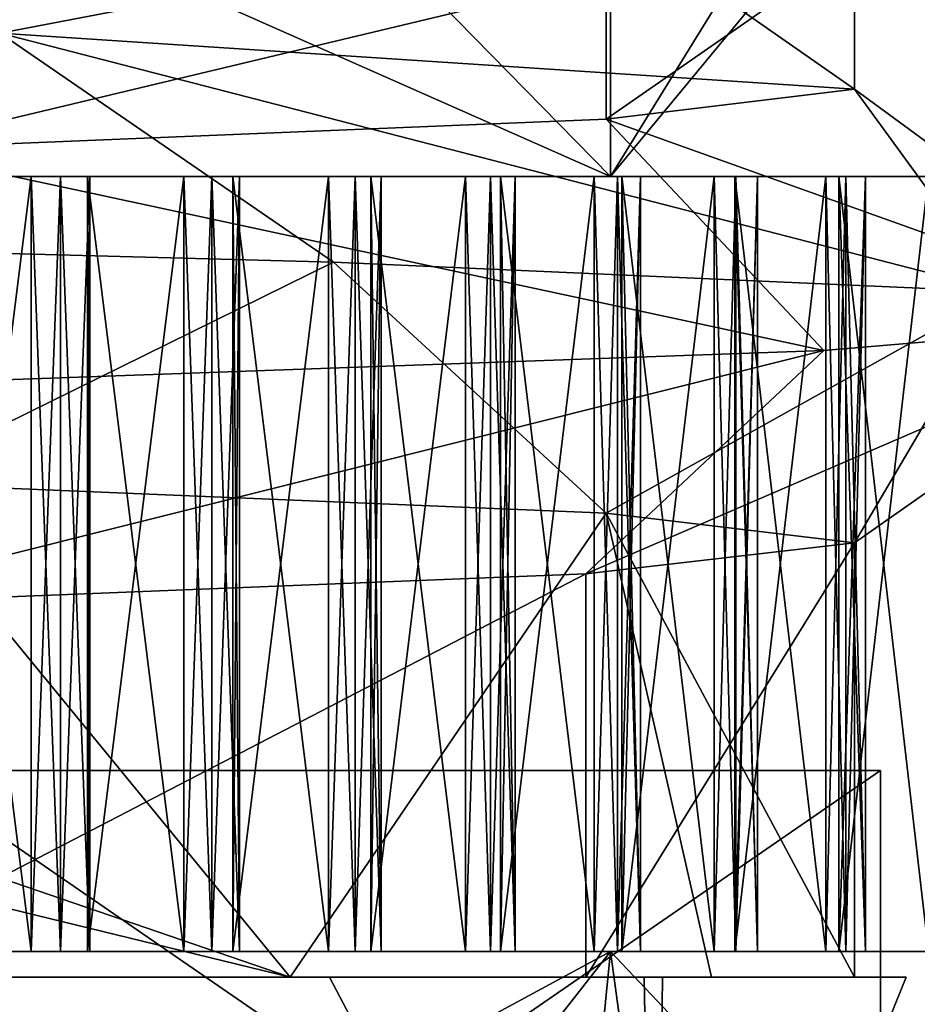
# Model space of a CAD drawing. Units: millimetres. Extents: x -205 to 30, y -78 to 118.
# Drawn here: x 16 to 20, y 111 to 115 of the extents above; entities that cross this region are included whole.
import ezdxf

# ---------------------------------------------------------------- set-up
doc = ezdxf.new("R2010")
doc.units = ezdxf.units.MM
doc.header["$LTSCALE"] = 65.185185
for name, color, linetype in [('1036', 7, 'CONTINUOUS'), ('1037', 7, 'CONTINUOUS'), ('1039', 7, 'CONTINUOUS'), ('263', 7, 'CONTINUOUS'), ('265', 7, 'CONTINUOUS'), ('266', 7, 'CONTINUOUS'), ('267', 7, 'CONTINUOUS'), ('268', 7, 'CONTINUOUS'), ('269', 7, 'CONTINUOUS'), ('270', 7, 'CONTINUOUS'), ('271', 7, 'CONTINUOUS'), ('272', 7, 'CONTINUOUS'), ('273', 7, 'CONTINUOUS'), ('274', 7, 'CONTINUOUS'), ('275', 7, 'CONTINUOUS'), ('276', 7, 'CONTINUOUS'), ('277', 7, 'CONTINUOUS'), ('278', 7, 'CONTINUOUS'), ('319', 7, 'CONTINUOUS'), ('320', 7, 'CONTINUOUS'), ('321', 7, 'CONTINUOUS'), ('322', 7, 'CONTINUOUS'), ('323', 7, 'CONTINUOUS'), ('324', 7, 'CONTINUOUS'), ('325', 7, 'CONTINUOUS'), ('326', 7, 'CONTINUOUS'), ('327', 7, 'CONTINUOUS'), ('328', 7, 'CONTINUOUS'), ('329', 7, 'CONTINUOUS'), ('330', 7, 'CONTINUOUS'), ('331', 7, 'CONTINUOUS'), ('332', 7, 'CONTINUOUS'), ('334', 7, 'CONTINUOUS'), ('52', 7, 'CONTINUOUS'), ('53', 7, 'CONTINUOUS'), ('56', 7, 'CONTINUOUS'), ('60', 7, 'CONTINUOUS'), ('61', 7, 'CONTINUOUS'), ('62', 7, 'CONTINUOUS'), ('63', 7, 'CONTINUOUS'), ('64', 7, 'CONTINUOUS'), ('66', 7, 'CONTINUOUS'), ('67', 7, 'CONTINUOUS'), ('68', 7, 'CONTINUOUS'), ('71', 7, 'CONTINUOUS'), ('72', 7, 'CONTINUOUS')]:
    doc.layers.add(name, color=color, linetype=linetype)

msp = doc.modelspace()

# ---------------------------------------------------------------- linework, layer by layer
at = {"layer": '1036', "color": 7, "linetype": 'CONTINUOUS', "true_color": 0x383838}
for points in [[(15.9773, 109.6, 11.6092), (19.75, 109.6), (15.9773, 112.2, 11.6092), (15.9773, 109.6, 11.6092)], [(15.9773, 112.2, 11.6092), (19.75, 109.6), (19.75, 112.2), (15.9773, 112.2, 11.6092)]]:
    msp.add_3dface(points, dxfattribs=at)
at = {"layer": '1037', "color": 7, "linetype": 'CONTINUOUS', "true_color": 0x383838}
for points in [[(15.85, 112.2), (12.8231, 112.2, 9.3155), (19.75, 112.2), (15.85, 112.2)], [(12.8231, 112.2, 9.3155), (15.9773, 112.2, 11.6092), (19.75, 112.2), (12.8231, 112.2, 9.3155)], [(15.85, 112.2), (19.75, 112.2), (15.9773, 112.2, -11.6092), (15.85, 112.2)]]:
    msp.add_3dface(points, dxfattribs=at)
at = {"layer": '1039', "color": 7, "linetype": 'CONTINUOUS', "true_color": 0x383838}
for points in [[(19.75, 109.6), (15.9773, 109.6, -11.6092), (19.75, 112.2), (19.75, 109.6)], [(19.75, 112.2), (15.9773, 109.6, -11.6092), (15.9773, 112.2, -11.6092), (19.75, 112.2)]]:
    msp.add_3dface(points, dxfattribs=at)
at = {"layer": '263', "linetype": 'CONTINUOUS'}
for points in [[(16.0891, 114.5, -14.4867), (16.4645, 114.5, -14.4406), (16.4645, 111.5, -14.4406), (16.0891, 114.5, -14.4867)], [(16.0891, 114.5, -14.4867), (16.4645, 111.5, -14.4406), (16.0891, 111.5, -14.4867), (16.0891, 114.5, -14.4867)]]:
    msp.add_3dface(points, dxfattribs=at)
at = {"layer": '265', "linetype": 'CONTINUOUS'}
for points in [[(16.6816, 114.5, -13.8002), (17.0548, 114.5, -13.7385), (17.0548, 111.5, -13.7385), (16.6816, 114.5, -13.8002)], [(16.6816, 114.5, -13.8002), (17.0548, 111.5, -13.7385), (16.6816, 111.5, -13.8002), (16.6816, 114.5, -13.8002)]]:
    msp.add_3dface(points, dxfattribs=at)
at = {"layer": '266', "linetype": 'CONTINUOUS'}
for points in [[(16.6909, 114.5, -14.1783), (16.6816, 114.5, -13.8002), (16.6816, 111.5, -13.8002), (16.6909, 114.5, -14.1783)], [(16.6909, 114.5, -14.1783), (16.6816, 111.5, -13.8002), (16.6909, 111.5, -14.1783), (16.6909, 114.5, -14.1783)]]:
    msp.add_3dface(points, dxfattribs=at)
at = {"layer": '267', "linetype": 'CONTINUOUS'}
for points in [[(17.2449, 114.5, -13.0896), (17.6151, 114.5, -13.0122), (17.6151, 111.5, -13.0122), (17.2449, 114.5, -13.0896)], [(17.2449, 114.5, -13.0896), (17.6151, 111.5, -13.0122), (17.2449, 111.5, -13.0896), (17.2449, 114.5, -13.0896)]]:
    msp.add_3dface(points, dxfattribs=at)
at = {"layer": '268', "linetype": 'CONTINUOUS'}
for points in [[(17.2699, 114.5, -13.467), (17.2449, 114.5, -13.0896), (17.2449, 111.5, -13.0896), (17.2699, 114.5, -13.467)], [(17.2699, 114.5, -13.467), (17.2449, 111.5, -13.0896), (17.2699, 111.5, -13.467), (17.2699, 114.5, -13.467)]]:
    msp.add_3dface(points, dxfattribs=at)
at = {"layer": '269', "linetype": 'CONTINUOUS'}
for points in [[(17.7779, 114.5, -12.3559), (18.1446, 114.5, -12.2632), (18.1446, 111.5, -12.2632), (17.7779, 114.5, -12.3559)], [(17.7779, 114.5, -12.3559), (18.1446, 111.5, -12.2632), (17.7779, 111.5, -12.3559), (17.7779, 114.5, -12.3559)]]:
    msp.add_3dface(points, dxfattribs=at)
at = {"layer": '270', "linetype": 'CONTINUOUS'}
for points in [[(17.8187, 114.5, -12.732), (17.7779, 114.5, -12.3559), (17.7779, 111.5, -12.3559), (17.8187, 114.5, -12.732)], [(17.8187, 114.5, -12.732), (17.7779, 111.5, -12.3559), (17.8187, 111.5, -12.732), (17.8187, 114.5, -12.732)]]:
    msp.add_3dface(points, dxfattribs=at)
at = {"layer": '271', "linetype": 'CONTINUOUS'}
for points in [[(18.2797, 114.5, -11.6007), (18.6422, 114.5, -11.4926), (18.6422, 111.5, -11.4926), (18.2797, 114.5, -11.6007)], [(18.2797, 114.5, -11.6007), (18.6422, 111.5, -11.4926), (18.2797, 111.5, -11.6007), (18.2797, 114.5, -11.6007)]]:
    msp.add_3dface(points, dxfattribs=at)
at = {"layer": '272', "linetype": 'CONTINUOUS'}
for points in [[(18.3363, 114.5, -11.9746), (18.2797, 114.5, -11.6007), (18.2797, 111.5, -11.6007), (18.3363, 114.5, -11.9746)], [(18.3363, 114.5, -11.9746), (18.2797, 111.5, -11.6007), (18.3363, 111.5, -11.9746), (18.3363, 114.5, -11.9746)]]:
    msp.add_3dface(points, dxfattribs=at)
at = {"layer": '273', "linetype": 'CONTINUOUS'}
for points in [[(18.7494, 114.5, -10.825), (19.1071, 114.5, -10.7019), (19.1071, 111.5, -10.7019), (18.7494, 114.5, -10.825)], [(18.7494, 114.5, -10.825), (19.1071, 111.5, -10.7019), (18.7494, 111.5, -10.825), (18.7494, 114.5, -10.825)]]:
    msp.add_3dface(points, dxfattribs=at)
at = {"layer": '274', "linetype": 'CONTINUOUS'}
for points in [[(18.8216, 114.5, -11.1963), (18.7494, 114.5, -10.825), (18.7494, 111.5, -10.825), (18.8216, 114.5, -11.1963)], [(18.8216, 114.5, -11.1963), (18.7494, 111.5, -10.825), (18.8216, 111.5, -11.1963), (18.8216, 114.5, -11.1963)]]:
    msp.add_3dface(points, dxfattribs=at)
at = {"layer": '275', "linetype": 'CONTINUOUS'}
for points in [[(19.1863, 114.5, -10.0304), (19.5385, 114.5, -9.8924), (19.5385, 111.5, -9.8924), (19.1863, 114.5, -10.0304)], [(19.1863, 114.5, -10.0304), (19.5385, 111.5, -9.8924), (19.1863, 111.5, -10.0304), (19.1863, 114.5, -10.0304)]]:
    msp.add_3dface(points, dxfattribs=at)
at = {"layer": '276', "linetype": 'CONTINUOUS'}
for points in [[(19.274, 114.5, -10.3983), (19.1863, 114.5, -10.0304), (19.1863, 111.5, -10.0304), (19.274, 114.5, -10.3983)], [(19.274, 114.5, -10.3983), (19.1863, 111.5, -10.0304), (19.274, 111.5, -10.3983), (19.274, 114.5, -10.3983)]]:
    msp.add_3dface(points, dxfattribs=at)
at = {"layer": '277', "linetype": 'CONTINUOUS'}
for points in [[(19.5895, 114.5, -9.2181), (19.9356, 114.5, -9.0655), (19.9356, 111.5, -9.0655), (19.5895, 114.5, -9.2181)], [(19.5895, 114.5, -9.2181), (19.9356, 111.5, -9.0655), (19.5895, 111.5, -9.2181), (19.5895, 114.5, -9.2181)]]:
    msp.add_3dface(points, dxfattribs=at)
at = {"layer": '278', "linetype": 'CONTINUOUS'}
for points in [[(19.6925, 114.5, -9.5821), (19.5895, 114.5, -9.2181), (19.5895, 111.5, -9.2181), (19.6925, 114.5, -9.5821)], [(19.6925, 114.5, -9.5821), (19.5895, 111.5, -9.2181), (19.6925, 111.5, -9.5821), (19.6925, 114.5, -9.5821)]]:
    msp.add_3dface(points, dxfattribs=at)
at = {"layer": '319', "linetype": 'CONTINUOUS'}
for points in [[(19.5895, 114.5, 9.2181), (19.6925, 114.5, 9.5821), (19.6925, 111.5, 9.5821), (19.5895, 114.5, 9.2181)], [(19.5895, 114.5, 9.2181), (19.6925, 111.5, 9.5821), (19.5895, 111.5, 9.2181), (19.5895, 114.5, 9.2181)]]:
    msp.add_3dface(points, dxfattribs=at)
at = {"layer": '320', "linetype": 'CONTINUOUS'}
for points in [[(19.9356, 114.5, 9.0655), (19.5895, 114.5, 9.2181), (19.5895, 111.5, 9.2181), (19.9356, 114.5, 9.0655)], [(19.9356, 114.5, 9.0655), (19.5895, 111.5, 9.2181), (19.9356, 111.5, 9.0655), (19.9356, 114.5, 9.0655)]]:
    msp.add_3dface(points, dxfattribs=at)
at = {"layer": '321', "linetype": 'CONTINUOUS'}
for points in [[(19.1863, 114.5, 10.0304), (19.274, 114.5, 10.3983), (19.274, 111.5, 10.3983), (19.1863, 114.5, 10.0304)], [(19.1863, 114.5, 10.0304), (19.274, 111.5, 10.3983), (19.1863, 111.5, 10.0304), (19.1863, 114.5, 10.0304)]]:
    msp.add_3dface(points, dxfattribs=at)
at = {"layer": '322', "linetype": 'CONTINUOUS'}
for points in [[(19.5385, 114.5, 9.8924), (19.1863, 114.5, 10.0304), (19.1863, 111.5, 10.0304), (19.5385, 114.5, 9.8924)], [(19.5385, 114.5, 9.8924), (19.1863, 111.5, 10.0304), (19.5385, 111.5, 9.8924), (19.5385, 114.5, 9.8924)]]:
    msp.add_3dface(points, dxfattribs=at)
at = {"layer": '323', "linetype": 'CONTINUOUS'}
for points in [[(18.7494, 114.5, 10.825), (18.8216, 114.5, 11.1963), (18.8216, 111.5, 11.1963), (18.7494, 114.5, 10.825)], [(18.7494, 114.5, 10.825), (18.8216, 111.5, 11.1963), (18.7494, 111.5, 10.825), (18.7494, 114.5, 10.825)]]:
    msp.add_3dface(points, dxfattribs=at)
at = {"layer": '324', "linetype": 'CONTINUOUS'}
for points in [[(19.1071, 114.5, 10.7019), (18.7494, 114.5, 10.825), (18.7494, 111.5, 10.825), (19.1071, 114.5, 10.7019)], [(19.1071, 114.5, 10.7019), (18.7494, 111.5, 10.825), (19.1071, 111.5, 10.7019), (19.1071, 114.5, 10.7019)]]:
    msp.add_3dface(points, dxfattribs=at)
at = {"layer": '325', "linetype": 'CONTINUOUS'}
for points in [[(18.2797, 114.5, 11.6007), (18.3363, 114.5, 11.9746), (18.3363, 111.5, 11.9746), (18.2797, 114.5, 11.6007)], [(18.2797, 114.5, 11.6007), (18.3363, 111.5, 11.9746), (18.2797, 111.5, 11.6007), (18.2797, 114.5, 11.6007)]]:
    msp.add_3dface(points, dxfattribs=at)
at = {"layer": '326', "linetype": 'CONTINUOUS'}
for points in [[(18.6422, 114.5, 11.4926), (18.2797, 114.5, 11.6007), (18.2797, 111.5, 11.6007), (18.6422, 114.5, 11.4926)], [(18.6422, 114.5, 11.4926), (18.2797, 111.5, 11.6007), (18.6422, 111.5, 11.4926), (18.6422, 114.5, 11.4926)]]:
    msp.add_3dface(points, dxfattribs=at)
at = {"layer": '327', "linetype": 'CONTINUOUS'}
for points in [[(17.7779, 114.5, 12.3559), (17.8187, 114.5, 12.732), (17.8187, 111.5, 12.732), (17.7779, 114.5, 12.3559)], [(17.7779, 114.5, 12.3559), (17.8187, 111.5, 12.732), (17.7779, 111.5, 12.3559), (17.7779, 114.5, 12.3559)]]:
    msp.add_3dface(points, dxfattribs=at)
at = {"layer": '328', "linetype": 'CONTINUOUS'}
for points in [[(18.1446, 114.5, 12.2632), (17.7779, 114.5, 12.3559), (17.7779, 111.5, 12.3559), (18.1446, 114.5, 12.2632)], [(18.1446, 114.5, 12.2632), (17.7779, 111.5, 12.3559), (18.1446, 111.5, 12.2632), (18.1446, 114.5, 12.2632)]]:
    msp.add_3dface(points, dxfattribs=at)
at = {"layer": '329', "linetype": 'CONTINUOUS'}
for points in [[(17.2449, 114.5, 13.0896), (17.2699, 114.5, 13.467), (17.2699, 111.5, 13.467), (17.2449, 114.5, 13.0896)], [(17.2449, 114.5, 13.0896), (17.2699, 111.5, 13.467), (17.2449, 111.5, 13.0896), (17.2449, 114.5, 13.0896)]]:
    msp.add_3dface(points, dxfattribs=at)
at = {"layer": '330', "linetype": 'CONTINUOUS'}
for points in [[(17.6151, 114.5, 13.0122), (17.2449, 114.5, 13.0896), (17.2449, 111.5, 13.0896), (17.6151, 114.5, 13.0122)], [(17.6151, 114.5, 13.0122), (17.2449, 111.5, 13.0896), (17.6151, 111.5, 13.0122), (17.6151, 114.5, 13.0122)]]:
    msp.add_3dface(points, dxfattribs=at)
at = {"layer": '331', "linetype": 'CONTINUOUS'}
for points in [[(16.6816, 114.5, 13.8002), (16.6909, 114.5, 14.1783), (16.6909, 111.5, 14.1783), (16.6816, 114.5, 13.8002)], [(16.6816, 114.5, 13.8002), (16.6909, 111.5, 14.1783), (16.6816, 111.5, 13.8002), (16.6816, 114.5, 13.8002)]]:
    msp.add_3dface(points, dxfattribs=at)
at = {"layer": '332', "linetype": 'CONTINUOUS'}
for points in [[(17.0548, 114.5, 13.7385), (16.6816, 114.5, 13.8002), (16.6816, 111.5, 13.8002), (17.0548, 114.5, 13.7385)], [(17.0548, 114.5, 13.7385), (16.6816, 111.5, 13.8002), (17.0548, 111.5, 13.7385), (17.0548, 114.5, 13.7385)]]:
    msp.add_3dface(points, dxfattribs=at)
at = {"layer": '334', "linetype": 'CONTINUOUS'}
for points in [[(16.4645, 114.5, 14.4406), (16.0891, 114.5, 14.4867), (16.0891, 111.5, 14.4867), (16.4645, 114.5, 14.4406)], [(16.4645, 114.5, 14.4406), (16.0891, 111.5, 14.4867), (16.4645, 111.5, 14.4406), (16.4645, 114.5, 14.4406)]]:
    msp.add_3dface(points, dxfattribs=at)
at = {"layer": '52', "linetype": 'CONTINUOUS'}
for points in [[(10.8, 114.5, -18.7062), (18.7061, 114.5, -10.8), (11.2153, 114.5, -18.5186), (10.8, 114.5, -18.7062)], [(18.7061, 114.5, 10.8), (10.8, 114.5, 18.7062), (18.2797, 114.5, 11.6007), (18.7061, 114.5, 10.8)], [(18.2797, 114.5, 11.6007), (10.8, 114.5, 18.7062), (17.7779, 114.5, 12.3559), (18.2797, 114.5, 11.6007)], [(17.7779, 114.5, 12.3559), (10.8, 114.5, 18.7062), (17.2449, 114.5, 13.0896), (17.7779, 114.5, 12.3559)], [(17.2449, 114.5, 13.0896), (10.8, 114.5, 18.7062), (16.6816, 114.5, 13.8002), (17.2449, 114.5, 13.0896)], [(16.6816, 114.5, 13.8002), (10.8, 114.5, 18.7062), (16.0891, 114.5, 14.4867), (16.6816, 114.5, 13.8002)], [(11.2153, 114.5, -18.5186), (18.7061, 114.5, -10.8), (11.9809, 114.5, -18.0327), (11.2153, 114.5, -18.5186)], [(11.9809, 114.5, -18.0327), (18.7061, 114.5, -10.8), (12.7256, 114.5, -17.5152), (11.9809, 114.5, -18.0327)], [(12.7256, 114.5, -17.5152), (18.7061, 114.5, -10.8), (13.4478, 114.5, -16.967), (12.7256, 114.5, -17.5152)], [(13.4478, 114.5, -16.967), (18.7061, 114.5, -10.8), (14.1466, 114.5, -16.3889), (13.4478, 114.5, -16.967)], [(14.1466, 114.5, -16.3889), (18.7061, 114.5, -10.8), (14.8204, 114.5, -15.7822), (14.1466, 114.5, -16.3889)], [(14.8204, 114.5, -15.7822), (18.7061, 114.5, -10.8), (15.4683, 114.5, -15.1477), (14.8204, 114.5, -15.7822)], [(15.4683, 114.5, -15.1477), (18.7061, 114.5, -10.8), (16.0891, 114.5, -14.4867), (15.4683, 114.5, -15.1477)], [(16.0891, 114.5, -14.4867), (18.7061, 114.5, -10.8), (16.6816, 114.5, -13.8002), (16.0891, 114.5, -14.4867)], [(16.4645, 114.5, -14.4406), (16.0891, 114.5, -14.4867), (16.6816, 114.5, -13.8002), (16.4645, 114.5, -14.4406)], [(16.5782, 114.5, 14.3099), (16.6816, 114.5, 13.8002), (16.0891, 114.5, 14.4867), (16.5782, 114.5, 14.3099)], [(16.4645, 114.5, 14.4406), (16.5782, 114.5, 14.3099), (16.0891, 114.5, 14.4867), (16.4645, 114.5, 14.4406)], [(16.5782, 114.5, -14.3099), (16.4645, 114.5, -14.4406), (16.6816, 114.5, -13.8002), (16.5782, 114.5, -14.3099)], [(16.6909, 114.5, -14.1783), (16.5782, 114.5, -14.3099), (16.6816, 114.5, -13.8002), (16.6909, 114.5, -14.1783)], [(16.6909, 114.5, 14.1783), (16.6816, 114.5, 13.8002), (16.5782, 114.5, 14.3099), (16.6909, 114.5, 14.1783)], [(16.6816, 114.5, -13.8002), (18.7061, 114.5, -10.8), (17.2449, 114.5, -13.0896), (16.6816, 114.5, -13.8002)], [(17.0548, 114.5, -13.7385), (16.6816, 114.5, -13.8002), (17.2449, 114.5, -13.0896), (17.0548, 114.5, -13.7385)], [(17.1629, 114.5, 13.6031), (17.2449, 114.5, 13.0896), (16.6816, 114.5, 13.8002), (17.1629, 114.5, 13.6031)], [(17.0548, 114.5, 13.7385), (17.1629, 114.5, 13.6031), (16.6816, 114.5, 13.8002), (17.0548, 114.5, 13.7385)], [(17.1629, 114.5, -13.6031), (17.0548, 114.5, -13.7385), (17.2449, 114.5, -13.0896), (17.1629, 114.5, -13.6031)], [(17.2699, 114.5, -13.467), (17.1629, 114.5, -13.6031), (17.2449, 114.5, -13.0896), (17.2699, 114.5, -13.467)], [(17.2699, 114.5, 13.467), (17.2449, 114.5, 13.0896), (17.1629, 114.5, 13.6031), (17.2699, 114.5, 13.467)], [(17.2449, 114.5, -13.0896), (18.7061, 114.5, -10.8), (17.7779, 114.5, -12.3559), (17.2449, 114.5, -13.0896)], [(17.6151, 114.5, -13.0122), (17.2449, 114.5, -13.0896), (17.7779, 114.5, -12.3559), (17.6151, 114.5, -13.0122)], [(17.7175, 114.5, 12.8725), (17.7779, 114.5, 12.3559), (17.2449, 114.5, 13.0896), (17.7175, 114.5, 12.8725)], [(17.6151, 114.5, 13.0122), (17.7175, 114.5, 12.8725), (17.2449, 114.5, 13.0896), (17.6151, 114.5, 13.0122)], [(17.7175, 114.5, -12.8725), (17.6151, 114.5, -13.0122), (17.7779, 114.5, -12.3559), (17.7175, 114.5, -12.8725)], [(17.8187, 114.5, -12.732), (17.7175, 114.5, -12.8725), (17.7779, 114.5, -12.3559), (17.8187, 114.5, -12.732)], [(17.8187, 114.5, 12.732), (17.7779, 114.5, 12.3559), (17.7175, 114.5, 12.8725), (17.8187, 114.5, 12.732)], [(17.7779, 114.5, -12.3559), (18.7061, 114.5, -10.8), (18.2797, 114.5, -11.6007), (17.7779, 114.5, -12.3559)], [(18.1446, 114.5, -12.2632), (17.7779, 114.5, -12.3559), (18.2797, 114.5, -11.6007), (18.1446, 114.5, -12.2632)], [(18.241, 114.5, 12.1193), (18.2797, 114.5, 11.6007), (17.7779, 114.5, 12.3559), (18.241, 114.5, 12.1193)], [(18.1446, 114.5, 12.2632), (18.241, 114.5, 12.1193), (17.7779, 114.5, 12.3559), (18.1446, 114.5, 12.2632)], [(18.241, 114.5, -12.1193), (18.1446, 114.5, -12.2632), (18.2797, 114.5, -11.6007), (18.241, 114.5, -12.1193)], [(18.3363, 114.5, -11.9746), (18.241, 114.5, -12.1193), (18.2797, 114.5, -11.6007), (18.3363, 114.5, -11.9746)], [(18.3363, 114.5, 11.9746), (18.2797, 114.5, 11.6007), (18.241, 114.5, 12.1193), (18.3363, 114.5, 11.9746)], [(18.2797, 114.5, -11.6007), (18.7061, 114.5, -10.8), (18.6422, 114.5, -11.4926), (18.2797, 114.5, -11.6007)], [(18.6422, 114.5, 11.4926), (18.7061, 114.5, 10.8), (18.2797, 114.5, 11.6007), (18.6422, 114.5, 11.4926)], [(18.6422, 114.5, -11.4926), (18.7061, 114.5, -10.8), (18.7325, 114.5, -11.3448), (18.6422, 114.5, -11.4926)], [(18.7325, 114.5, 11.3448), (18.7061, 114.5, 10.8), (18.6422, 114.5, 11.4926), (18.7325, 114.5, 11.3448)], [(18.7061, 114.5, -10.8), (21.6, 114.5), (18.7494, 114.5, -10.825), (18.7061, 114.5, -10.8)], [(21.6, 114.5), (18.7061, 114.5, 10.8), (21.5314, 114.5, 2.263), (21.6, 114.5)], [(18.7325, 114.5, -11.3448), (18.7061, 114.5, -10.8), (18.7494, 114.5, -10.825), (18.7325, 114.5, -11.3448)], [(21.5314, 114.5, 2.263), (18.7061, 114.5, 10.8), (21.4177, 114.5, 3.1627), (21.5314, 114.5, 2.263)], [(21.4177, 114.5, 3.1627), (18.7061, 114.5, 10.8), (21.2665, 114.5, 4.0568), (21.4177, 114.5, 3.1627)], [(21.2665, 114.5, 4.0568), (18.7061, 114.5, 10.8), (21.078, 114.5, 4.9438), (21.2665, 114.5, 4.0568)], [(21.078, 114.5, 4.9438), (18.7061, 114.5, 10.8), (20.8525, 114.5, 5.8221), (21.078, 114.5, 4.9438)], [(20.8525, 114.5, 5.8221), (18.7061, 114.5, 10.8), (20.5904, 114.5, 6.6902), (20.8525, 114.5, 5.8221)], [(20.5904, 114.5, 6.6902), (18.7061, 114.5, 10.8), (20.2922, 114.5, 7.5466), (20.5904, 114.5, 6.6902)], [(20.2922, 114.5, 7.5466), (18.7061, 114.5, 10.8), (19.9583, 114.5, 8.3897), (20.2922, 114.5, 7.5466)], [(19.9583, 114.5, 8.3897), (18.7061, 114.5, 10.8), (19.5895, 114.5, 9.2181), (19.9583, 114.5, 8.3897)], [(19.5895, 114.5, 9.2181), (18.7061, 114.5, 10.8), (19.1863, 114.5, 10.0304), (19.5895, 114.5, 9.2181)], [(19.1863, 114.5, 10.0304), (18.7061, 114.5, 10.8), (19.1071, 114.5, 10.7019), (19.1863, 114.5, 10.0304)], [(19.1071, 114.5, 10.7019), (18.7061, 114.5, 10.8), (18.7494, 114.5, 10.825), (19.1071, 114.5, 10.7019)], [(18.7494, 114.5, 10.825), (18.7061, 114.5, 10.8), (18.7325, 114.5, 11.3448), (18.7494, 114.5, 10.825)], [(18.8216, 114.5, -11.1963), (18.7325, 114.5, -11.3448), (18.7494, 114.5, -10.825), (18.8216, 114.5, -11.1963)], [(18.8216, 114.5, 11.1963), (18.7494, 114.5, 10.825), (18.7325, 114.5, 11.3448), (18.8216, 114.5, 11.1963)], [(18.7494, 114.5, -10.825), (21.6, 114.5), (19.1863, 114.5, -10.0304), (18.7494, 114.5, -10.825)], [(19.1071, 114.5, -10.7019), (18.7494, 114.5, -10.825), (19.1863, 114.5, -10.0304), (19.1071, 114.5, -10.7019)], [(19.1911, 114.5, -10.5504), (19.1071, 114.5, -10.7019), (19.1863, 114.5, -10.0304), (19.1911, 114.5, -10.5504)], [(19.1911, 114.5, 10.5504), (19.1863, 114.5, 10.0304), (19.1071, 114.5, 10.7019), (19.1911, 114.5, 10.5504)], [(19.1863, 114.5, -10.0304), (21.6, 114.5), (19.5895, 114.5, -9.2181), (19.1863, 114.5, -10.0304)], [(19.274, 114.5, -10.3983), (19.1911, 114.5, -10.5504), (19.1863, 114.5, -10.0304), (19.274, 114.5, -10.3983)], [(19.5385, 114.5, -9.8924), (19.1863, 114.5, -10.0304), (19.5895, 114.5, -9.2181), (19.5385, 114.5, -9.8924)], [(19.5385, 114.5, 9.8924), (19.5895, 114.5, 9.2181), (19.1863, 114.5, 10.0304), (19.5385, 114.5, 9.8924)], [(19.274, 114.5, 10.3983), (19.1863, 114.5, 10.0304), (19.1911, 114.5, 10.5504), (19.274, 114.5, 10.3983)], [(19.6161, 114.5, -9.7375), (19.5385, 114.5, -9.8924), (19.5895, 114.5, -9.2181), (19.6161, 114.5, -9.7375)], [(19.6161, 114.5, 9.7375), (19.5895, 114.5, 9.2181), (19.5385, 114.5, 9.8924), (19.6161, 114.5, 9.7375)], [(19.5895, 114.5, -9.2181), (21.6, 114.5), (19.9583, 114.5, -8.3897), (19.5895, 114.5, -9.2181)], [(19.6925, 114.5, -9.5821), (19.6161, 114.5, -9.7375), (19.5895, 114.5, -9.2181), (19.6925, 114.5, -9.5821)], [(19.9356, 114.5, -9.0655), (19.5895, 114.5, -9.2181), (19.9583, 114.5, -8.3897), (19.9356, 114.5, -9.0655)], [(19.9356, 114.5, 9.0655), (19.9583, 114.5, 8.3897), (19.5895, 114.5, 9.2181), (19.9356, 114.5, 9.0655)], [(19.6925, 114.5, 9.5821), (19.5895, 114.5, 9.2181), (19.6161, 114.5, 9.7375), (19.6925, 114.5, 9.5821)]]:
    msp.add_3dface(points, dxfattribs=at)
at = {"layer": '53', "linetype": 'CONTINUOUS'}
for points in [[(10.8, 114.5, 18.7062), (18.7061, 114.5, 10.8), (10.8, 118, 18.7062), (10.8, 114.5, 18.7062)], [(10.8, 118, 18.7062), (18.7061, 114.5, 10.8), (15.2735, 118, 15.2735), (10.8, 118, 18.7062)], [(15.2735, 118, 15.2735), (18.7061, 114.5, 10.8), (18.7061, 118, 10.8), (15.2735, 118, 15.2735)], [(18.7061, 114.5, 10.8), (21.6, 114.5), (18.7061, 118, 10.8), (18.7061, 114.5, 10.8)], [(18.7061, 118, 10.8), (21.6, 114.5), (20.864, 118, 5.5905), (18.7061, 118, 10.8)]]:
    msp.add_3dface(points, dxfattribs=at)
at = {"layer": '56', "linetype": 'CONTINUOUS'}
for points in [[(19.65, 115.3901), (18.6883, 114.722, 6.0721), (18.6882, 115.2746, 6.0724), (19.65, 115.3901)], [(19.65, 114.8374), (18.6883, 114.722, 6.0721), (19.65, 115.3901), (19.65, 114.8374)], [(18.6883, 114.722, 6.0721), (15.8968, 114.6065, 11.5505), (18.6882, 115.2746, 6.0724), (18.6883, 114.722, 6.0721)], [(18.6882, 115.2746, 6.0724), (15.8968, 114.6065, 11.5505), (15.8971, 115.1592, 11.5501), (18.6882, 115.2746, 6.0724)], [(18.6103, 112.961, 6.307), (19.65, 113.0811), (18.6103, 111.4, 6.307), (18.6103, 112.961, 6.307)], [(18.6103, 111.4, 6.307), (19.65, 113.0811), (19.65, 111.4), (18.6103, 111.4, 6.307)], [(15.6013, 112.8409, 11.9466), (18.6103, 112.961, 6.307), (15.6013, 111.4, 11.9466), (15.6013, 112.8409, 11.9466)], [(15.6013, 111.4, 11.9466), (18.6103, 112.961, 6.307), (18.6103, 111.4, 6.307), (15.6013, 111.4, 11.9466)]]:
    msp.add_3dface(points, dxfattribs=at)
at = {"layer": '60', "linetype": 'CONTINUOUS'}
for points in [[(10.8, 111.5, 18.7062), (15.5736, 107.5, 11.3149), (18.7061, 111.5, 10.8), (10.8, 111.5, 18.7062)], [(15.5736, 107.5, 11.3149), (18.3078, 107.5, 5.9486), (18.7061, 111.5, 10.8), (15.5736, 107.5, 11.3149)], [(18.3078, 107.5, 5.9486), (19.25, 107.5), (18.7061, 111.5, 10.8), (18.3078, 107.5, 5.9486)], [(18.7061, 111.5, 10.8), (19.25, 107.5), (20.8066, 109.2758), (18.7061, 111.5, 10.8)], [(21.6, 111.5), (18.7061, 111.5, 10.8), (20.8066, 109.2758), (21.6, 111.5)]]:
    msp.add_3dface(points, dxfattribs=at)
at = {"layer": '61', "linetype": 'CONTINUOUS'}
for points in [[(10.8, 111.5, 18.7062), (18.7061, 111.5, 10.8), (11.2153, 111.5, 18.5186), (10.8, 111.5, 18.7062)], [(18.7061, 111.5, -10.8), (10.8, 111.5, -18.7062), (18.2797, 111.5, -11.6007), (18.7061, 111.5, -10.8)], [(18.2797, 111.5, -11.6007), (10.8, 111.5, -18.7062), (17.7779, 111.5, -12.3559), (18.2797, 111.5, -11.6007)], [(17.7779, 111.5, -12.3559), (10.8, 111.5, -18.7062), (17.2449, 111.5, -13.0896), (17.7779, 111.5, -12.3559)], [(17.2449, 111.5, -13.0896), (10.8, 111.5, -18.7062), (16.6816, 111.5, -13.8002), (17.2449, 111.5, -13.0896)], [(16.6816, 111.5, -13.8002), (10.8, 111.5, -18.7062), (16.0891, 111.5, -14.4867), (16.6816, 111.5, -13.8002)], [(11.2153, 111.5, 18.5186), (18.7061, 111.5, 10.8), (11.9809, 111.5, 18.0327), (11.2153, 111.5, 18.5186)], [(11.9809, 111.5, 18.0327), (18.7061, 111.5, 10.8), (12.7256, 111.5, 17.5152), (11.9809, 111.5, 18.0327)], [(12.7256, 111.5, 17.5152), (18.7061, 111.5, 10.8), (13.4478, 111.5, 16.967), (12.7256, 111.5, 17.5152)], [(13.4478, 111.5, 16.967), (18.7061, 111.5, 10.8), (14.1466, 111.5, 16.3889), (13.4478, 111.5, 16.967)], [(14.1466, 111.5, 16.3889), (18.7061, 111.5, 10.8), (14.8204, 111.5, 15.7822), (14.1466, 111.5, 16.3889)], [(14.8204, 111.5, 15.7822), (18.7061, 111.5, 10.8), (15.4683, 111.5, 15.1477), (14.8204, 111.5, 15.7822)], [(15.4683, 111.5, 15.1477), (18.7061, 111.5, 10.8), (16.0891, 111.5, 14.4867), (15.4683, 111.5, 15.1477)], [(16.0891, 111.5, 14.4867), (18.7061, 111.5, 10.8), (16.6816, 111.5, 13.8002), (16.0891, 111.5, 14.4867)], [(16.4645, 111.5, 14.4406), (16.0891, 111.5, 14.4867), (16.6816, 111.5, 13.8002), (16.4645, 111.5, 14.4406)], [(16.5782, 111.5, -14.3099), (16.6816, 111.5, -13.8002), (16.0891, 111.5, -14.4867), (16.5782, 111.5, -14.3099)], [(16.4645, 111.5, -14.4406), (16.5782, 111.5, -14.3099), (16.0891, 111.5, -14.4867), (16.4645, 111.5, -14.4406)], [(16.5782, 111.5, 14.3099), (16.4645, 111.5, 14.4406), (16.6816, 111.5, 13.8002), (16.5782, 111.5, 14.3099)], [(16.6909, 111.5, 14.1783), (16.5782, 111.5, 14.3099), (16.6816, 111.5, 13.8002), (16.6909, 111.5, 14.1783)], [(16.6909, 111.5, -14.1783), (16.6816, 111.5, -13.8002), (16.5782, 111.5, -14.3099), (16.6909, 111.5, -14.1783)], [(16.6816, 111.5, 13.8002), (18.7061, 111.5, 10.8), (17.2449, 111.5, 13.0896), (16.6816, 111.5, 13.8002)], [(17.0548, 111.5, 13.7385), (16.6816, 111.5, 13.8002), (17.2449, 111.5, 13.0896), (17.0548, 111.5, 13.7385)], [(17.1629, 111.5, -13.6031), (17.2449, 111.5, -13.0896), (16.6816, 111.5, -13.8002), (17.1629, 111.5, -13.6031)], [(17.0548, 111.5, -13.7385), (17.1629, 111.5, -13.6031), (16.6816, 111.5, -13.8002), (17.0548, 111.5, -13.7385)], [(17.1629, 111.5, 13.6031), (17.0548, 111.5, 13.7385), (17.2449, 111.5, 13.0896), (17.1629, 111.5, 13.6031)], [(17.2699, 111.5, 13.467), (17.1629, 111.5, 13.6031), (17.2449, 111.5, 13.0896), (17.2699, 111.5, 13.467)], [(17.2699, 111.5, -13.467), (17.2449, 111.5, -13.0896), (17.1629, 111.5, -13.6031), (17.2699, 111.5, -13.467)], [(17.2449, 111.5, 13.0896), (18.7061, 111.5, 10.8), (17.7779, 111.5, 12.3559), (17.2449, 111.5, 13.0896)], [(17.6151, 111.5, 13.0122), (17.2449, 111.5, 13.0896), (17.7779, 111.5, 12.3559), (17.6151, 111.5, 13.0122)], [(17.7175, 111.5, -12.8725), (17.7779, 111.5, -12.3559), (17.2449, 111.5, -13.0896), (17.7175, 111.5, -12.8725)], [(17.6151, 111.5, -13.0122), (17.7175, 111.5, -12.8725), (17.2449, 111.5, -13.0896), (17.6151, 111.5, -13.0122)], [(17.7175, 111.5, 12.8725), (17.6151, 111.5, 13.0122), (17.7779, 111.5, 12.3559), (17.7175, 111.5, 12.8725)], [(17.8187, 111.5, 12.732), (17.7175, 111.5, 12.8725), (17.7779, 111.5, 12.3559), (17.8187, 111.5, 12.732)], [(17.8187, 111.5, -12.732), (17.7779, 111.5, -12.3559), (17.7175, 111.5, -12.8725), (17.8187, 111.5, -12.732)], [(17.7779, 111.5, 12.3559), (18.7061, 111.5, 10.8), (18.2797, 111.5, 11.6007), (17.7779, 111.5, 12.3559)], [(18.1446, 111.5, 12.2632), (17.7779, 111.5, 12.3559), (18.2797, 111.5, 11.6007), (18.1446, 111.5, 12.2632)], [(18.241, 111.5, -12.1193), (18.2797, 111.5, -11.6007), (17.7779, 111.5, -12.3559), (18.241, 111.5, -12.1193)], [(18.1446, 111.5, -12.2632), (18.241, 111.5, -12.1193), (17.7779, 111.5, -12.3559), (18.1446, 111.5, -12.2632)], [(18.241, 111.5, 12.1193), (18.1446, 111.5, 12.2632), (18.2797, 111.5, 11.6007), (18.241, 111.5, 12.1193)], [(18.3363, 111.5, 11.9746), (18.241, 111.5, 12.1193), (18.2797, 111.5, 11.6007), (18.3363, 111.5, 11.9746)], [(18.3363, 111.5, -11.9746), (18.2797, 111.5, -11.6007), (18.241, 111.5, -12.1193), (18.3363, 111.5, -11.9746)], [(18.2797, 111.5, 11.6007), (18.7061, 111.5, 10.8), (18.6422, 111.5, 11.4926), (18.2797, 111.5, 11.6007)], [(18.6422, 111.5, -11.4926), (18.7061, 111.5, -10.8), (18.2797, 111.5, -11.6007), (18.6422, 111.5, -11.4926)], [(18.6422, 111.5, 11.4926), (18.7061, 111.5, 10.8), (18.7325, 111.5, 11.3448), (18.6422, 111.5, 11.4926)], [(18.7325, 111.5, -11.3448), (18.7061, 111.5, -10.8), (18.6422, 111.5, -11.4926), (18.7325, 111.5, -11.3448)], [(18.7061, 111.5, 10.8), (21.6, 111.5), (18.7494, 111.5, 10.825), (18.7061, 111.5, 10.8)], [(18.7325, 111.5, 11.3448), (18.7061, 111.5, 10.8), (18.7494, 111.5, 10.825), (18.7325, 111.5, 11.3448)], [(21.6, 111.5), (18.7061, 111.5, -10.8), (21.5314, 111.5, -2.263), (21.6, 111.5)], [(21.5314, 111.5, -2.263), (18.7061, 111.5, -10.8), (21.4177, 111.5, -3.1627), (21.5314, 111.5, -2.263)], [(21.4177, 111.5, -3.1627), (18.7061, 111.5, -10.8), (21.2665, 111.5, -4.0568), (21.4177, 111.5, -3.1627)], [(21.2665, 111.5, -4.0568), (18.7061, 111.5, -10.8), (21.078, 111.5, -4.9438), (21.2665, 111.5, -4.0568)], [(21.078, 111.5, -4.9438), (18.7061, 111.5, -10.8), (20.8525, 111.5, -5.8221), (21.078, 111.5, -4.9438)], [(20.8525, 111.5, -5.8221), (18.7061, 111.5, -10.8), (20.5904, 111.5, -6.6902), (20.8525, 111.5, -5.8221)], [(20.5904, 111.5, -6.6902), (18.7061, 111.5, -10.8), (20.2922, 111.5, -7.5466), (20.5904, 111.5, -6.6902)], [(20.2922, 111.5, -7.5466), (18.7061, 111.5, -10.8), (19.9583, 111.5, -8.3897), (20.2922, 111.5, -7.5466)], [(19.9583, 111.5, -8.3897), (18.7061, 111.5, -10.8), (19.5895, 111.5, -9.2181), (19.9583, 111.5, -8.3897)], [(19.5895, 111.5, -9.2181), (18.7061, 111.5, -10.8), (19.1863, 111.5, -10.0304), (19.5895, 111.5, -9.2181)], [(19.1863, 111.5, -10.0304), (18.7061, 111.5, -10.8), (19.1071, 111.5, -10.7019), (19.1863, 111.5, -10.0304)], [(19.1071, 111.5, -10.7019), (18.7061, 111.5, -10.8), (18.7494, 111.5, -10.825), (19.1071, 111.5, -10.7019)], [(18.7494, 111.5, -10.825), (18.7061, 111.5, -10.8), (18.7325, 111.5, -11.3448), (18.7494, 111.5, -10.825)], [(18.8216, 111.5, 11.1963), (18.7325, 111.5, 11.3448), (18.7494, 111.5, 10.825), (18.8216, 111.5, 11.1963)], [(18.8216, 111.5, -11.1963), (18.7494, 111.5, -10.825), (18.7325, 111.5, -11.3448), (18.8216, 111.5, -11.1963)], [(18.7494, 111.5, 10.825), (21.6, 111.5), (19.1863, 111.5, 10.0304), (18.7494, 111.5, 10.825)], [(19.1071, 111.5, 10.7019), (18.7494, 111.5, 10.825), (19.1863, 111.5, 10.0304), (19.1071, 111.5, 10.7019)], [(19.1911, 111.5, 10.5504), (19.1071, 111.5, 10.7019), (19.1863, 111.5, 10.0304), (19.1911, 111.5, 10.5504)], [(19.1911, 111.5, -10.5504), (19.1863, 111.5, -10.0304), (19.1071, 111.5, -10.7019), (19.1911, 111.5, -10.5504)], [(19.1863, 111.5, 10.0304), (21.6, 111.5), (19.5895, 111.5, 9.2181), (19.1863, 111.5, 10.0304)], [(19.274, 111.5, 10.3983), (19.1911, 111.5, 10.5504), (19.1863, 111.5, 10.0304), (19.274, 111.5, 10.3983)], [(19.5385, 111.5, 9.8924), (19.1863, 111.5, 10.0304), (19.5895, 111.5, 9.2181), (19.5385, 111.5, 9.8924)], [(19.5385, 111.5, -9.8924), (19.5895, 111.5, -9.2181), (19.1863, 111.5, -10.0304), (19.5385, 111.5, -9.8924)], [(19.274, 111.5, -10.3983), (19.1863, 111.5, -10.0304), (19.1911, 111.5, -10.5504), (19.274, 111.5, -10.3983)], [(19.6161, 111.5, 9.7375), (19.5385, 111.5, 9.8924), (19.5895, 111.5, 9.2181), (19.6161, 111.5, 9.7375)], [(19.6161, 111.5, -9.7375), (19.5895, 111.5, -9.2181), (19.5385, 111.5, -9.8924), (19.6161, 111.5, -9.7375)], [(19.5895, 111.5, 9.2181), (21.6, 111.5), (19.9583, 111.5, 8.3897), (19.5895, 111.5, 9.2181)], [(19.6925, 111.5, 9.5821), (19.6161, 111.5, 9.7375), (19.5895, 111.5, 9.2181), (19.6925, 111.5, 9.5821)], [(19.9356, 111.5, 9.0655), (19.5895, 111.5, 9.2181), (19.9583, 111.5, 8.3897), (19.9356, 111.5, 9.0655)], [(19.9356, 111.5, -9.0655), (19.9583, 111.5, -8.3897), (19.5895, 111.5, -9.2181), (19.9356, 111.5, -9.0655)], [(19.6925, 111.5, -9.5821), (19.5895, 111.5, -9.2181), (19.6161, 111.5, -9.7375), (19.6925, 111.5, -9.5821)]]:
    msp.add_3dface(points, dxfattribs=at)
at = {"layer": '62', "linetype": 'CONTINUOUS'}
for points in [[(16.4645, 114.5, -14.4406), (16.5782, 114.5, -14.3099), (16.4645, 111.5, -14.4406), (16.4645, 114.5, -14.4406)], [(16.5782, 114.5, -14.3099), (16.5782, 111.5, -14.3099), (16.4645, 111.5, -14.4406), (16.5782, 114.5, -14.3099)], [(16.5782, 114.5, 14.3099), (16.4645, 114.5, 14.4406), (16.5782, 111.5, 14.3099), (16.5782, 114.5, 14.3099)], [(16.4645, 114.5, 14.4406), (16.4645, 111.5, 14.4406), (16.5782, 111.5, 14.3099), (16.4645, 114.5, 14.4406)], [(16.5782, 114.5, -14.3099), (16.6909, 114.5, -14.1783), (16.5782, 111.5, -14.3099), (16.5782, 114.5, -14.3099)], [(16.6909, 114.5, -14.1783), (16.6909, 111.5, -14.1783), (16.5782, 111.5, -14.3099), (16.6909, 114.5, -14.1783)], [(16.6909, 114.5, 14.1783), (16.5782, 114.5, 14.3099), (16.6909, 111.5, 14.1783), (16.6909, 114.5, 14.1783)], [(16.5782, 114.5, 14.3099), (16.5782, 111.5, 14.3099), (16.6909, 111.5, 14.1783), (16.5782, 114.5, 14.3099)], [(17.0548, 114.5, -13.7385), (17.1629, 114.5, -13.6031), (17.0548, 111.5, -13.7385), (17.0548, 114.5, -13.7385)], [(17.1629, 114.5, -13.6031), (17.1629, 111.5, -13.6031), (17.0548, 111.5, -13.7385), (17.1629, 114.5, -13.6031)], [(17.1629, 114.5, 13.6031), (17.0548, 114.5, 13.7385), (17.1629, 111.5, 13.6031), (17.1629, 114.5, 13.6031)], [(17.0548, 114.5, 13.7385), (17.0548, 111.5, 13.7385), (17.1629, 111.5, 13.6031), (17.0548, 114.5, 13.7385)], [(17.1629, 114.5, -13.6031), (17.2699, 114.5, -13.467), (17.1629, 111.5, -13.6031), (17.1629, 114.5, -13.6031)], [(17.2699, 114.5, -13.467), (17.2699, 111.5, -13.467), (17.1629, 111.5, -13.6031), (17.2699, 114.5, -13.467)], [(17.2699, 114.5, 13.467), (17.1629, 114.5, 13.6031), (17.2699, 111.5, 13.467), (17.2699, 114.5, 13.467)], [(17.1629, 114.5, 13.6031), (17.1629, 111.5, 13.6031), (17.2699, 111.5, 13.467), (17.1629, 114.5, 13.6031)], [(17.6151, 114.5, -13.0122), (17.7175, 114.5, -12.8725), (17.6151, 111.5, -13.0122), (17.6151, 114.5, -13.0122)], [(17.7175, 114.5, -12.8725), (17.7175, 111.5, -12.8725), (17.6151, 111.5, -13.0122), (17.7175, 114.5, -12.8725)], [(17.7175, 114.5, 12.8725), (17.6151, 114.5, 13.0122), (17.7175, 111.5, 12.8725), (17.7175, 114.5, 12.8725)], [(17.6151, 114.5, 13.0122), (17.6151, 111.5, 13.0122), (17.7175, 111.5, 12.8725), (17.6151, 114.5, 13.0122)], [(17.7175, 114.5, -12.8725), (17.8187, 114.5, -12.732), (17.7175, 111.5, -12.8725), (17.7175, 114.5, -12.8725)], [(17.8187, 114.5, -12.732), (17.8187, 111.5, -12.732), (17.7175, 111.5, -12.8725), (17.8187, 114.5, -12.732)], [(17.8187, 114.5, 12.732), (17.7175, 114.5, 12.8725), (17.8187, 111.5, 12.732), (17.8187, 114.5, 12.732)], [(17.7175, 114.5, 12.8725), (17.7175, 111.5, 12.8725), (17.8187, 111.5, 12.732), (17.7175, 114.5, 12.8725)], [(18.1446, 114.5, -12.2632), (18.241, 114.5, -12.1193), (18.1446, 111.5, -12.2632), (18.1446, 114.5, -12.2632)], [(18.241, 114.5, -12.1193), (18.241, 111.5, -12.1193), (18.1446, 111.5, -12.2632), (18.241, 114.5, -12.1193)], [(18.241, 114.5, 12.1193), (18.1446, 114.5, 12.2632), (18.241, 111.5, 12.1193), (18.241, 114.5, 12.1193)], [(18.1446, 114.5, 12.2632), (18.1446, 111.5, 12.2632), (18.241, 111.5, 12.1193), (18.1446, 114.5, 12.2632)], [(18.241, 114.5, -12.1193), (18.3363, 114.5, -11.9746), (18.241, 111.5, -12.1193), (18.241, 114.5, -12.1193)], [(18.3363, 114.5, -11.9746), (18.3363, 111.5, -11.9746), (18.241, 111.5, -12.1193), (18.3363, 114.5, -11.9746)], [(18.3363, 114.5, 11.9746), (18.241, 114.5, 12.1193), (18.3363, 111.5, 11.9746), (18.3363, 114.5, 11.9746)], [(18.241, 114.5, 12.1193), (18.241, 111.5, 12.1193), (18.3363, 111.5, 11.9746), (18.241, 114.5, 12.1193)], [(18.6422, 114.5, -11.4926), (18.7325, 114.5, -11.3448), (18.6422, 111.5, -11.4926), (18.6422, 114.5, -11.4926)], [(18.7325, 114.5, -11.3448), (18.7325, 111.5, -11.3448), (18.6422, 111.5, -11.4926), (18.7325, 114.5, -11.3448)], [(18.7325, 114.5, 11.3448), (18.6422, 114.5, 11.4926), (18.7325, 111.5, 11.3448), (18.7325, 114.5, 11.3448)], [(18.6422, 114.5, 11.4926), (18.6422, 111.5, 11.4926), (18.7325, 111.5, 11.3448), (18.6422, 114.5, 11.4926)], [(18.7325, 114.5, -11.3448), (18.8216, 114.5, -11.1963), (18.7325, 111.5, -11.3448), (18.7325, 114.5, -11.3448)], [(18.8216, 114.5, -11.1963), (18.8216, 111.5, -11.1963), (18.7325, 111.5, -11.3448), (18.8216, 114.5, -11.1963)], [(18.8216, 114.5, 11.1963), (18.7325, 114.5, 11.3448), (18.8216, 111.5, 11.1963), (18.8216, 114.5, 11.1963)], [(18.7325, 114.5, 11.3448), (18.7325, 111.5, 11.3448), (18.8216, 111.5, 11.1963), (18.7325, 114.5, 11.3448)], [(19.1071, 114.5, -10.7019), (19.1911, 114.5, -10.5504), (19.1071, 111.5, -10.7019), (19.1071, 114.5, -10.7019)], [(19.1911, 114.5, -10.5504), (19.1911, 111.5, -10.5504), (19.1071, 111.5, -10.7019), (19.1911, 114.5, -10.5504)], [(19.1911, 114.5, 10.5504), (19.1071, 114.5, 10.7019), (19.1911, 111.5, 10.5504), (19.1911, 114.5, 10.5504)], [(19.1071, 114.5, 10.7019), (19.1071, 111.5, 10.7019), (19.1911, 111.5, 10.5504), (19.1071, 114.5, 10.7019)], [(19.1911, 114.5, -10.5504), (19.274, 114.5, -10.3983), (19.1911, 111.5, -10.5504), (19.1911, 114.5, -10.5504)], [(19.274, 114.5, -10.3983), (19.274, 111.5, -10.3983), (19.1911, 111.5, -10.5504), (19.274, 114.5, -10.3983)], [(19.274, 114.5, 10.3983), (19.1911, 114.5, 10.5504), (19.274, 111.5, 10.3983), (19.274, 114.5, 10.3983)], [(19.1911, 114.5, 10.5504), (19.1911, 111.5, 10.5504), (19.274, 111.5, 10.3983), (19.1911, 114.5, 10.5504)], [(19.5385, 114.5, -9.8924), (19.6161, 114.5, -9.7375), (19.5385, 111.5, -9.8924), (19.5385, 114.5, -9.8924)], [(19.6161, 114.5, -9.7375), (19.6161, 111.5, -9.7375), (19.5385, 111.5, -9.8924), (19.6161, 114.5, -9.7375)], [(19.6161, 114.5, 9.7375), (19.5385, 114.5, 9.8924), (19.6161, 111.5, 9.7375), (19.6161, 114.5, 9.7375)], [(19.5385, 114.5, 9.8924), (19.5385, 111.5, 9.8924), (19.6161, 111.5, 9.7375), (19.5385, 114.5, 9.8924)], [(19.6161, 114.5, -9.7375), (19.6925, 114.5, -9.5821), (19.6161, 111.5, -9.7375), (19.6161, 114.5, -9.7375)], [(19.6925, 114.5, -9.5821), (19.6925, 111.5, -9.5821), (19.6161, 111.5, -9.7375), (19.6925, 114.5, -9.5821)], [(19.6925, 114.5, 9.5821), (19.6161, 114.5, 9.7375), (19.6925, 111.5, 9.5821), (19.6925, 114.5, 9.5821)], [(19.6161, 114.5, 9.7375), (19.6161, 111.5, 9.7375), (19.6925, 111.5, 9.5821), (19.6161, 114.5, 9.7375)]]:
    msp.add_3dface(points, dxfattribs=at)
at = {"layer": '63', "linetype": 'CONTINUOUS'}
for points in [[(18.7061, 114.5, -10.8), (10.8, 114.5, -18.7062), (18.7061, 118, -10.8), (18.7061, 114.5, -10.8)], [(10.8, 114.5, -18.7062), (15.2735, 118, -15.2735), (18.7061, 118, -10.8), (10.8, 114.5, -18.7062)], [(21.6, 114.5), (18.7061, 114.5, -10.8), (21.6, 118), (21.6, 114.5)], [(21.6, 118), (18.7061, 114.5, -10.8), (20.864, 118, -5.5905), (21.6, 118)], [(18.7061, 114.5, -10.8), (18.7061, 118, -10.8), (20.864, 118, -5.5905), (18.7061, 114.5, -10.8)]]:
    msp.add_3dface(points, dxfattribs=at)
at = {"layer": '64', "linetype": 'CONTINUOUS'}
for points in [[(15.9258, 115.6201, -11.5105), (16.3446, 115.0537, -10.9076), (18.6958, 115.5051, -6.049), (15.9258, 115.6201, -11.5105)], [(16.3446, 115.0537, -10.9076), (19.65, 114.8374), (18.6958, 115.5051, -6.049), (16.3446, 115.0537, -10.9076)], [(19.65, 114.8374), (19.65, 115.3901), (18.6958, 115.5051, -6.049), (19.65, 114.8374)], [(11.4024, 112.8782, -16.0034), (17.4668, 111.4, -9.0018), (11.5498, 113.4274, -15.8973), (11.4024, 112.8782, -16.0034)], [(11.5498, 113.4274, -15.8973), (17.4668, 111.4, -9.0018), (15.8973, 113.312, -11.5499), (11.5498, 113.4274, -15.8973)], [(15.8973, 113.312, -11.5499), (17.4668, 111.4, -9.0018), (18.6886, 113.1965, -6.0712), (15.8973, 113.312, -11.5499)], [(17.4668, 111.4, -9.0018), (19.0964, 111.4, -4.6314), (18.6886, 113.1965, -6.0712), (17.4668, 111.4, -9.0018)], [(19.65, 111.4), (19.65, 113.0811), (18.6886, 113.1965, -6.0712), (19.65, 111.4)], [(19.0964, 111.4, -4.6314), (19.65, 111.4), (18.6886, 113.1965, -6.0712), (19.0964, 111.4, -4.6314)], [(11.4024, 111.4, -16.0034), (17.4668, 111.4, -9.0018), (11.4024, 112.8782, -16.0034), (11.4024, 111.4, -16.0034)]]:
    msp.add_3dface(points, dxfattribs=at)
at = {"layer": '66', "linetype": 'CONTINUOUS'}
for points in [[(11.3149, 107.5, -15.5736), (10.8, 111.5, -18.7062), (18.7061, 111.5, -10.8), (11.3149, 107.5, -15.5736)], [(15.5736, 107.5, -11.3149), (11.3149, 107.5, -15.5736), (18.7061, 111.5, -10.8), (15.5736, 107.5, -11.3149)], [(18.3078, 107.5, -5.9486), (15.5736, 107.5, -11.3149), (18.7061, 111.5, -10.8), (18.3078, 107.5, -5.9486)], [(18.3078, 107.5, -5.9486), (21.6, 111.5), (20.8066, 109.2758), (18.3078, 107.5, -5.9486)], [(21.6, 111.5), (18.3078, 107.5, -5.9486), (18.7061, 111.5, -10.8), (21.6, 111.5)]]:
    msp.add_3dface(points, dxfattribs=at)
at = {"layer": '67', "linetype": 'CONTINUOUS'}
for points in [[(17.4668, 111.4, -9.0018), (11.4024, 111.4, -16.0034), (15.964, 111.4, -11.7972), (17.4668, 111.4, -9.0018)], [(15.6013, 111.4, 11.9466), (18.6103, 111.4, 6.307), (16.0994, 111.4, 11.6117), (15.6013, 111.4, 11.9466)], [(17.6182, 111.4, -9.1444), (17.4668, 111.4, -9.0018), (15.964, 111.4, -11.7972), (17.6182, 111.4, -9.1444)], [(16.0994, 111.4, 11.6117), (18.6103, 111.4, 6.307), (18.9066, 111.4, 6.0466), (16.0994, 111.4, 11.6117)], [(19.0964, 111.4, -4.6314), (17.4668, 111.4, -9.0018), (18.8355, 111.4, -6.2648), (19.0964, 111.4, -4.6314)], [(18.8355, 111.4, -6.2648), (17.4668, 111.4, -9.0018), (17.6182, 111.4, -9.1444), (18.8355, 111.4, -6.2648)], [(18.6103, 111.4, 6.307), (19.65, 111.4), (18.9066, 111.4, 6.0466), (18.6103, 111.4, 6.307)], [(19.8497, 111.4, -0.1148), (19.0964, 111.4, -4.6314), (18.8355, 111.4, -6.2648), (19.8497, 111.4, -0.1148)], [(18.9066, 111.4, 6.0466), (19.65, 111.4), (19.8497, 111.4, -0.1148), (18.9066, 111.4, 6.0466)], [(19.65, 111.4), (19.0964, 111.4, -4.6314), (19.8497, 111.4, -0.1148), (19.65, 111.4)]]:
    msp.add_3dface(points, dxfattribs=at)
at = {"layer": '68', "linetype": 'CONTINUOUS'}
for points in [[(11.6675, 109, -16.059), (18.8785, 109, -6.134), (15.964, 111.4, -11.7972), (11.6675, 109, -16.059)], [(18.8785, 109, 6.134), (11.6675, 109, 16.059), (16.0994, 111.4, 11.6117), (18.8785, 109, 6.134)], [(18.8785, 109, -6.134), (17.6182, 111.4, -9.1444), (15.964, 111.4, -11.7972), (18.8785, 109, -6.134)], [(18.8785, 109, 6.134), (16.0994, 111.4, 11.6117), (18.9066, 111.4, 6.0466), (18.8785, 109, 6.134)], [(18.8785, 109, -6.134), (18.8355, 111.4, -6.2648), (17.6182, 111.4, -9.1444), (18.8785, 109, -6.134)], [(18.8785, 109, -6.134), (19.8497, 111.4, -0.1148), (18.8355, 111.4, -6.2648), (18.8785, 109, -6.134)], [(18.8785, 109, -6.134), (18.8785, 109, 6.134), (19.8497, 111.4, -0.1148), (18.8785, 109, -6.134)], [(18.8785, 109, 6.134), (18.9066, 111.4, 6.0466), (19.8497, 111.4, -0.1148), (18.8785, 109, 6.134)]]:
    msp.add_3dface(points, dxfattribs=at)
at = {"layer": '71', "linetype": 'CONTINUOUS'}
for points in [[(13.3621, 114.2817, -16.076), (15.8973, 113.312, -11.5499), (17.6342, 114.1676, -11.2258), (13.3621, 114.2817, -16.076)], [(15.8973, 113.312, -11.5499), (18.6886, 113.1965, -6.0712), (17.6342, 114.1676, -11.2258), (15.8973, 113.312, -11.5499)], [(17.6342, 114.1676, -11.2258), (18.6886, 113.1965, -6.0712), (20.2205, 114.0535, -5.3023), (17.6342, 114.1676, -11.2258)], [(18.6886, 113.1965, -6.0712), (19.65, 113.0811), (20.2205, 114.0535, -5.3023), (18.6886, 113.1965, -6.0712)], [(20.2205, 114.0535, -5.3023), (19.65, 113.0811), (20.8737, 113.9394, 1.128), (20.2205, 114.0535, -5.3023)], [(19.65, 113.0811), (18.6103, 112.961, 6.307), (20.8737, 113.9394, 1.128), (19.65, 113.0811)], [(20.8737, 113.9394, 1.128), (18.6103, 112.961, 6.307), (19.5313, 113.8253, 7.4505), (20.8737, 113.9394, 1.128)], [(18.6103, 112.961, 6.307), (15.6013, 112.8409, 11.9466), (19.5313, 113.8253, 7.4505), (18.6103, 112.961, 6.307)], [(19.5313, 113.8253, 7.4505), (15.6013, 112.8409, 11.9466), (16.3218, 113.7112, 13.0608), (19.5313, 113.8253, 7.4505)]]:
    msp.add_3dface(points, dxfattribs=at)
at = {"layer": '72', "linetype": 'CONTINUOUS'}
for points in [[(16.3446, 115.0537, -10.9076), (13.3621, 114.2817, -16.076), (17.6342, 114.1676, -11.2258), (16.3446, 115.0537, -10.9076)], [(19.65, 114.8374), (16.3446, 115.0537, -10.9076), (20.2205, 114.0535, -5.3023), (19.65, 114.8374)], [(16.3446, 115.0537, -10.9076), (17.6342, 114.1676, -11.2258), (20.2205, 114.0535, -5.3023), (16.3446, 115.0537, -10.9076)], [(18.6883, 114.722, 6.0721), (19.65, 114.8374), (20.8737, 113.9394, 1.128), (18.6883, 114.722, 6.0721)], [(19.65, 114.8374), (20.2205, 114.0535, -5.3023), (20.8737, 113.9394, 1.128), (19.65, 114.8374)], [(15.8968, 114.6065, 11.5505), (18.6883, 114.722, 6.0721), (19.5313, 113.8253, 7.4505), (15.8968, 114.6065, 11.5505)], [(18.6883, 114.722, 6.0721), (20.8737, 113.9394, 1.128), (19.5313, 113.8253, 7.4505), (18.6883, 114.722, 6.0721)], [(15.8968, 114.6065, 11.5505), (19.5313, 113.8253, 7.4505), (16.3218, 113.7112, 13.0608), (15.8968, 114.6065, 11.5505)]]:
    msp.add_3dface(points, dxfattribs=at)

doc.saveas('drawing.dxf')
